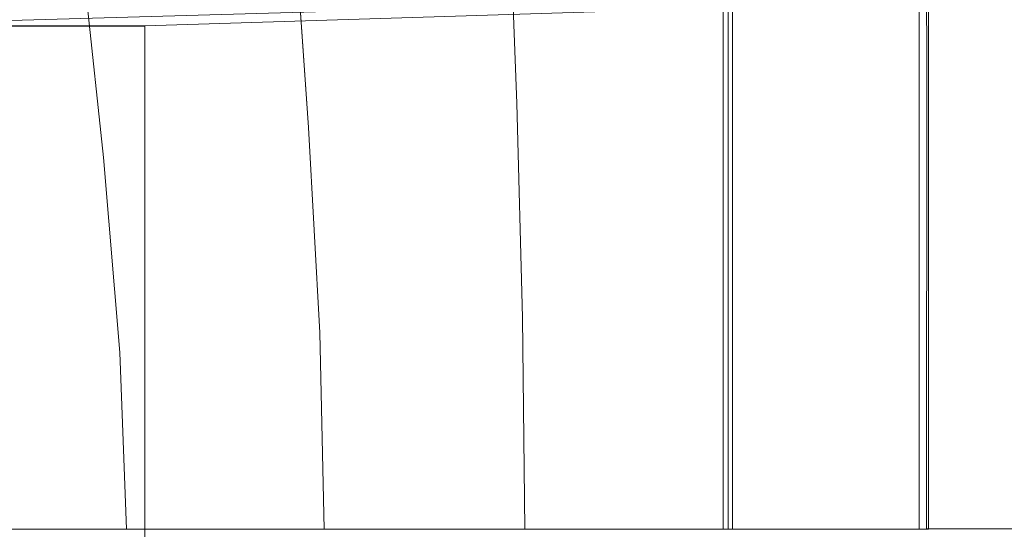
# Model space of a CAD drawing. Units: inches. Extents: x 93 to 236, y 21 to 114.
# Drawn here: x 173 to 174, y 103 to 103 of the extents above; entities that cross this region are included whole.
import ezdxf

# ---------------------------------------------------------------- set-up
doc = ezdxf.new("R2010")
doc.units = ezdxf.units.IN
doc.header["$MEASUREMENT"] = 0

msp = doc.modelspace()

# ---------------------------------------------------------------- linework, layer by layer
at = {"color": 250, "lineweight": 13}
for points, invisible_edges in [([(173.57075, 103.32596, 0.74863), (173.57075, 101.81346, 0.74863), (173.32075, 101.81971, 0.76738), (173.32075, 103.31971, 0.76738)], 4), ([(173.32075, 101.81971, 0.76738), (173.32075, 103.31971, 0.76738), (173.052, 103.28551, 0.77988), (173.052, 101.85391, 0.77988)], 5), ([(173.052, 103.28551, 0.77988), (173.052, 101.85391, 0.77988), (172.827, 101.88221, 0.77363), (172.827, 103.25721, 0.77363)], 5)]:
    msp.add_3dface(points, dxfattribs=dict(at, invisible_edges=invisible_edges))
at = {"color": 0, "linetype": 'ByBlock', "lineweight": 13}
for points, invisible_edges in [([(173.50387, 103.01966, 1.17377), (174.06802, 103.0233, 1.18002), (174.08074, 102.90295, 1.18533), (173.50405, 102.88329, 1.17908)], 4), ([(173.37009, 102.92622, 1.16433), (173.37616, 102.92627, 1.13426), (173.37616, 102.57002, 1.13426), (173.37009, 102.56997, 1.16433)], 1), ([(173.49907, 102.92622, 1.17997), (173.37009, 102.92622, 1.16433), (173.37009, 102.56997, 1.16433), (173.49907, 102.56997, 1.17997)], 1), ([(173.49907, 102.92622, 1.17997), (173.50515, 102.92627, 1.15615), (173.50515, 102.57002, 1.15615), (173.49907, 102.56997, 1.17997)], 1), ([(174.08074, 102.90295, 1.18533), (173.50405, 102.88329, 1.17908), (173.50401, 102.57006, 1.17915), (174.08078, 102.57006, 1.1854)], 1)]:
    msp.add_3dface(points, dxfattribs=dict(at, invisible_edges=invisible_edges))
at = {"color": 4, "lineweight": 13}
for points, invisible_edges in [([(173.37329, 103.00035, 1.15324), (173.22916, 102.99185, 1.13325), (173.2342, 102.85016, 1.13182), (173.37329, 102.85689, 1.15949)], 5), ([(173.22916, 102.99185, 1.13325), (173.08765, 102.97252, 1.09719), (173.09722, 102.83433, 1.09887), (173.2342, 102.85016, 1.13182)], 5), ([(173.08765, 102.97252, 1.09719), (172.9481, 102.94878, 1.05048), (172.96221, 102.81447, 1.05629), (173.09722, 102.83433, 1.09887)], 5), ([(172.9481, 102.94878, 1.05048), (172.81134, 102.91625, 1.00378), (172.82864, 102.79006, 1.0137), (172.96221, 102.81447, 1.05629)], 5), ([(173.37329, 102.85689, 1.15949), (173.2342, 102.85016, 1.13182), (173.23809, 102.70927, 1.13072), (173.37329, 102.71343, 1.15949)], 5), ([(173.2342, 102.85016, 1.13182), (173.09722, 102.83433, 1.09887), (173.10459, 102.69915, 1.10016), (173.23809, 102.70927, 1.13072)], 5), ([(173.09722, 102.83433, 1.09887), (172.96221, 102.81447, 1.05629), (172.97306, 102.68619, 1.06075), (173.10459, 102.69915, 1.10016)], 5), ([(172.96221, 102.81447, 1.05629), (172.82864, 102.79006, 1.0137), (172.84194, 102.67194, 1.02134), (172.97306, 102.68619, 1.06075)], 5), ([(173.37329, 102.71343, 1.15949), (173.23809, 102.70927, 1.13072), (173.23964, 102.56997, 1.13028), (173.37329, 102.56997, 1.15949)], 1), ([(173.23809, 102.70927, 1.13072), (173.10459, 102.69915, 1.10016), (173.10753, 102.56997, 1.10068), (173.23964, 102.56997, 1.13028)], 1), ([(173.10459, 102.69915, 1.10016), (172.97306, 102.68619, 1.06075), (172.9774, 102.56997, 1.06254), (173.10753, 102.56997, 1.10068)], 1), ([(172.97306, 102.68619, 1.06075), (172.84194, 102.67194, 1.02134), (172.84726, 102.56997, 1.0244), (172.9774, 102.56997, 1.06254)], 1)]:
    msp.add_3dface(points, dxfattribs=dict(at, invisible_edges=invisible_edges))
at = {"color": 250, "lineweight": 13}
for points in [[(175.19575, 102.96997, 0.17988), (175.19575, 102.96997, 0.29238), (172.777, 102.90122, 0.29238), (172.9895, 102.90122, 0.16113)], [(172.9895, 102.90096, 0.16113), (172.9895, 102.23846, 0.16113), (172.777, 102.23846, 0.29238), (172.777, 102.90096, 0.29238)]]:
    msp.add_3dface(points, dxfattribs=at)
at = {"color": 9, "lineweight": 13, "invisible_edges": 5}
msp.add_3dface([(173.50515, 102.92627, 1.15615), (173.37616, 102.92627, 1.13426), (173.37616, 102.57002, 1.13426), (173.50515, 102.57002, 1.15615)], dxfattribs=at)

doc.saveas('drawing.dxf')
